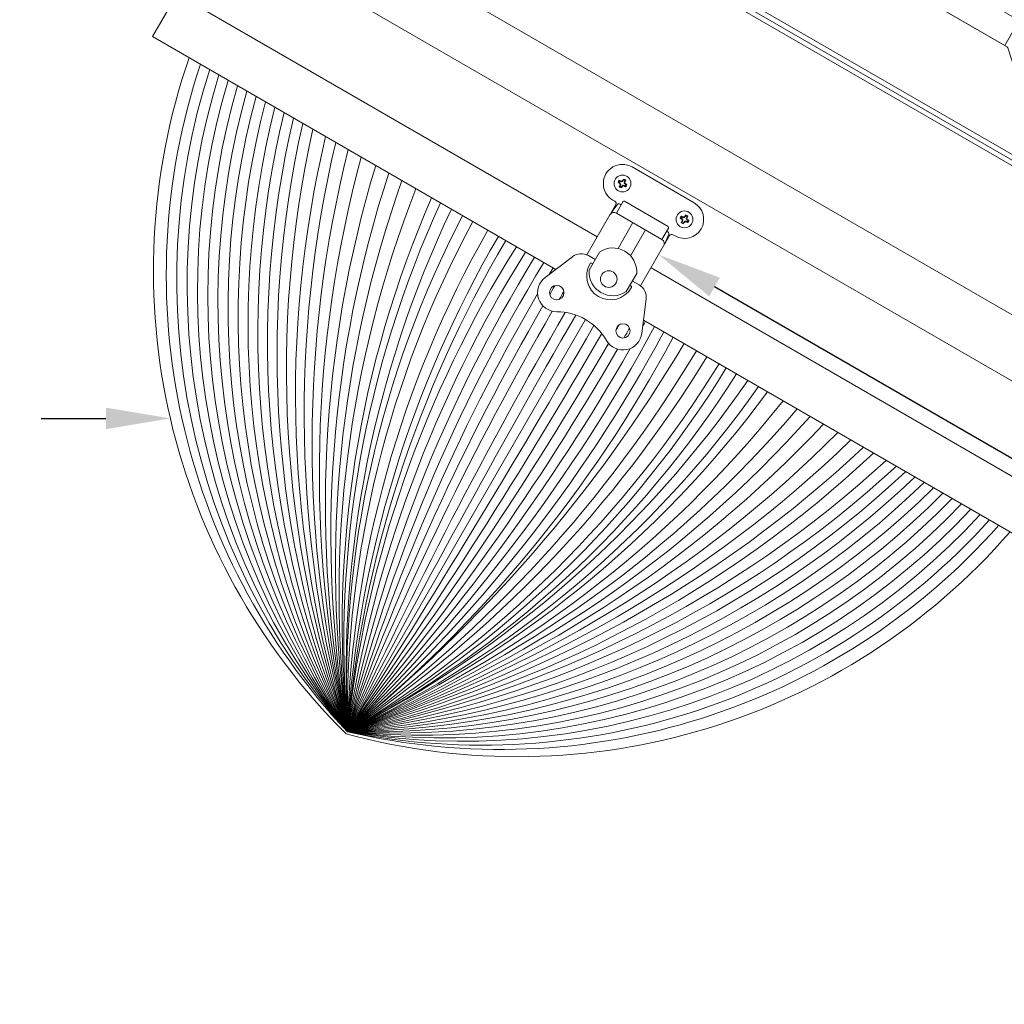
# Model space of a CAD drawing. Extents: x -62 to 92, y -67 to 54.
# Drawn here: x 56 to 69, y -10 to 3 of the extents above; entities that cross this region are included whole.
import ezdxf

# ---------------------------------------------------------------- set-up
doc = ezdxf.new("R2010")
doc.units = 0
doc.header["$LTSCALE"] = 0.25
doc.header["$MEASUREMENT"] = 0
doc.layers.get('0').update_dxf_attribs({"linetype": 'CONTINUOUS', "lineweight": 13})
doc.layers.get('DEFPOINTS').update_dxf_attribs({"linetype": 'CONTINUOUS'})
doc.layers.add('LED', color=7, linetype='CONTINUOUS')
doc.layers.add('Text', color=7, linetype='CONTINUOUS', lineweight=15)
doc.styles.add('ROMAND', font='romand.shx', dxfattribs={"oblique": 15})
doc.dimstyles.new('ROMAND', dxfattribs={"dimscale": 6, "dimtxt": 0.1875, "dimasz": 0.1875, "dimexe": 0.0625, "dimexo": 0.0625, "dimgap": 0.0625, "dimtad": 0, "dimtih": 1, "dimtoh": 1, "dimdec": 3, "dimzin": 0, "dimdsep": 46, "dimlunit": 4, "dimtxsty": 'ROMAND', "dimcen": 0, "dimadec": 0, "dimazin": 0, "dimtfac": 1, "dimtdec": 3, "dimtofl": 0, "dimtmove": 0, "dimatfit": 3, "dimfxl": 0, "dimtolj": 1, "dimtzin": 0, "dimarcsym": 0})

# ---------------------------------------------------------------- blocks, each defined once
blk = doc.blocks.new('*D3')
at = {"layer": 'DEFPOINTS', "color": 0}
for p in [(64.031, 0.097), (64.464, -0.153)]:
    blk.add_point(p, dxfattribs=at)
at = {"layer": 'Text', "color": 0, "lineweight": -2}
for p, q in [((73.152, -5.17), (65.194, -0.575)), ((73.996, -5.17), (73.152, -5.17))]:
    blk.add_line(p, q, dxfattribs=at)
at = {"layer": 'Text', "color": 0}
blk.add_solid([(65.265, -0.454), (65.124, -0.697), (64.464, -0.153)], dxfattribs=at)
at = {"layer": 'Text', "color": 0, "insert": (81.525, -5.17), "char_height": 0.84375, "attachment_point": 5, "style": 'ROMAND'}
blk.add_mtext('\\A1;QUICK RELEASE\\PBUTTERFLY HINGE\\P(NO TOOLING NEEDED)', dxfattribs=at)
blk = doc.blocks.new('A$C4E2731BF')
for p, q in [((-2.836, 4.575), (-2.836, 4.747)), ((-2.82, 4.762), (-2.164, 4.762)), ((-2.148, 4.575), (-2.148, 4.747)), ((-2.898, 4.512), (-2.898, 3.908)), ((-2.836, 4.575), (-2.148, 4.575)), ((-2.586, 4.575), (-2.586, 4.185)), ((-2.398, 4.575), (-2.398, 4.185)), ((-2.086, 4.512), (-2.086, 3.908)), ((-2.773, 3.751), (-2.773, 4.024)), ((-2.211, 3.751), (-2.211, 4.024)), ((-2.773, 3.91), (-2.875, 3.91)), ((-2.109, 3.91), (-2.211, 3.91)), ((-3.048, 3.795), (-3.222, 3.382)), ((-2.805, 3.825), (-2.805, 3.831)), ((-2.773, 3.847), (-2.789, 3.847)), ((-2.211, 3.847), (-2.195, 3.847)), ((-2.18, 3.825), (-2.18, 3.831)), ((-1.937, 3.795), (-1.762, 3.382))]:
    blk.add_line(p, q)
for centre, radius in [((-2.492, 3.778), 0.109), ((-2.992, 3.285), 0.0938), ((-1.992, 3.285), 0.0938)]:
    blk.add_circle(centre, radius)
for centre, radius, start, end in [((-2.82, 4.747), 0.0156, 90, 180), ((-2.164, 4.747), 0.0156, 0, 90), ((-2.836, 4.512), 0.0625, 90, 180), ((-2.148, 4.512), 0.0625, 0, 90), ((-2.492, 3.887), 0.312, 25.8419, 154.1581), ((-2.875, 3.722), 0.188, 90, 157.0687), ((-2.109, 3.722), 0.188, 22.9313, 90), ((-2.789, 3.831), 0.0156, 90, 180), ((-2.492, 3.825), 0.312, 180, 0), ((-2.492, 3.887), 0.312, 205.8419, 334.1581), ((-2.195, 3.831), 0.0156, 0, 90), ((-2.992, 3.285), 0.25, 157.0687, 300), ((-1.992, 3.285), 0.25, 240, 22.9313), ((-2.492, 2.419), 0.75, 60, 120)]:
    blk.add_arc(centre, radius, start, end)
blk = doc.blocks.new('Butterfkly Latch')
at = {"color": 8}
for p, q in [((-0.574, 0.029), (-0.589, 0.032)), ((-0.563, 0.023), (-0.574, 0.029)), ((-0.562, 0.049), (-0.572, 0.061)), ((-0.562, 0.049), (-0.552, 0.043)), ((-0.555, 0.013), (-0.562, 0.022)), ((-0.556, -0.002), (-0.554, 0.01)), ((-0.551, 0.043), (-0.539, 0.041)), ((-0.536, 0.042), (-0.526, 0.049)), ((-0.526, 0.05), (-0.52, 0.061)), ((-0.52, 0.061), (-0.517, 0.076)), ((-0.506, 0.037), (-0.508, 0.026)), ((-0.507, 0.023), (-0.5, 0.013)), ((-0.5, 0.049), (-0.506, 0.039)), ((-0.5, 0.049), (-0.488, 0.059)), ((-0.499, 0.012), (-0.488, 0.006)), ((-0.488, 0.006), (-0.473, 0.004)), ((-0.562, -0.013), (-0.574, -0.023)), ((-0.562, -0.013), (-0.556, -0.003)), ((-0.542, -0.025), (-0.545, -0.04)), ((-0.536, -0.015), (-0.542, -0.025)), ((-0.526, -0.006), (-0.535, -0.014)), ((-0.511, -0.007), (-0.523, -0.006)), ((-0.5, -0.014), (-0.51, -0.008)), ((-0.5, -0.014), (-0.49, -0.025)), ((0.238, -0.44), (0.223, -0.437)), ((0.238, -0.44), (0.249, -0.446)), ((0.25, -0.482), (0.238, -0.492)), ((0.25, -0.42), (0.24, -0.408)), ((0.26, -0.425), (0.25, -0.42)), ((0.25, -0.446), (0.257, -0.456)), ((0.256, -0.472), (0.25, -0.482)), ((0.258, -0.459), (0.256, -0.47)), ((0.273, -0.428), (0.261, -0.426)), ((0.27, -0.494), (0.267, -0.509)), ((0.27, -0.494), (0.276, -0.483)), ((0.285, -0.419), (0.276, -0.427)), ((0.276, -0.482), (0.286, -0.475)), ((0.292, -0.408), (0.286, -0.418)), ((0.289, -0.474), (0.301, -0.476)), ((0.292, -0.408), (0.295, -0.393)), ((0.302, -0.476), (0.312, -0.482)), ((0.304, -0.443), (0.306, -0.431)), ((0.312, -0.455), (0.305, -0.446)), ((0.306, -0.43), (0.312, -0.42)), ((0.312, -0.42), (0.324, -0.41)), ((0.312, -0.482), (0.322, -0.494)), ((0.324, -0.462), (0.313, -0.456)), ((0.324, -0.462), (0.339, -0.465))]:
    blk.add_line(p, q, dxfattribs=at)
for p, q in [((-0.68, -0.365), (-0.617, -0.257)), ((-0.548, -0.261), (-0.561, -0.253)), ((-0.68, -0.365), (-0.604, -0.265)), ((-0.673, -0.369), (-0.68, -0.365)), ((0.061, -0.613), (0.048, -0.605)), ((0.024, -0.771), (0.016, -0.767)), ((0.024, -0.771), (0.073, -0.655)), ((0.024, -0.771), (0.086, -0.663))]:
    blk.add_line(p, q)
blk.add_lwpolyline([(-0.629, -0.214), (-0.656, -0.199, -1), (-0.406, 0.234), (0.406, -0.234, -1), (0.156, -0.667), (0.129, -0.652)], format="xyb")
for centre in [(-0.531, 0.018), (0.281, -0.451)]:
    blk.add_circle(centre, 0.11)
for centre, radius, start, end in [((-0.531, 0.018), 0.0596, 133.8745, 166.1255), ((0.332, 1.518), 1.748, 238.2219, 239.0541), ((-0.531, 0.018), 0.0443, 134.8789, 165.1211), ((-1.399, -1.48), 1.748, 60.9459, 61.7781), ((0.964, 1.165), 1.913, 216.8599, 217.1161), ((1.338, -0.228), 1.913, 172.8839, 173.1401), ((-0.777, -1.851), 1.913, 82.8839, 83.1401), ((0.617, -1.477), 1.913, 126.8599, 127.1161), ((0.97, -0.845), 1.748, 148.2219, 149.0541), ((-0.531, 0.018), 0.0443, 44.8789, 75.1211), ((-0.531, 0.018), 0.0596, 43.8745, 76.1255), ((-2.4, 0.264), 1.913, 352.8839, 353.1401), ((-2.026, -1.13), 1.913, 36.8599, 37.1161), ((-2.028, 0.886), 1.748, 330.9459, 331.7781), ((-0.531, 0.018), 0.0443, 314.8789, 345.1211), ((-1.394, -1.483), 1.748, 58.2219, 59.0541), ((-0.531, 0.018), 0.0596, 313.8745, 346.1255), ((0.967, -0.85), 1.748, 150.9459, 151.7781), ((-0.531, 0.018), 0.0596, 223.8745, 256.1255), ((-0.531, 0.018), 0.0443, 224.8789, 255.1211), ((-2.031, 0.881), 1.748, 328.2219, 329.0541), ((-1.678, 1.513), 1.913, 306.8599, 307.1161), ((-0.285, 1.887), 1.913, 262.8839, 263.1401), ((0.337, 1.515), 1.748, 240.9459, 241.7781), ((0.281, -0.451), 0.0596, 133.8745, 166.1255), ((1.144, 1.05), 1.748, 238.2219, 239.0541), ((0.281, -0.451), 0.0443, 134.8789, 165.1211), ((1.778, -1.319), 1.748, 150.9459, 151.7781), ((0.281, -0.451), 0.0596, 223.8745, 256.1255), ((-0.587, -1.948), 1.748, 60.9459, 61.7781), ((1.776, 0.697), 1.913, 216.8599, 217.1161), ((0.281, -0.451), 0.0443, 224.8789, 255.1211), ((2.15, -0.697), 1.913, 172.8839, 173.1401), ((0.035, -2.32), 1.913, 82.8839, 83.1401), ((-1.22, 0.412), 1.748, 328.2219, 329.0541), ((1.428, -1.946), 1.913, 126.8599, 127.1161), ((-0.867, 1.044), 1.913, 306.8599, 307.1161), ((1.781, -1.314), 1.748, 148.2219, 149.0541), ((0.527, 1.418), 1.913, 262.8839, 263.1401), ((0.281, -0.451), 0.0443, 44.8789, 75.1211), ((0.281, -0.451), 0.0596, 43.8745, 76.1255), ((1.149, 1.047), 1.748, 240.9459, 241.7781), ((-1.588, -0.205), 1.913, 352.8839, 353.1401), ((-1.214, -1.598), 1.913, 36.8599, 37.1161), ((-1.217, 0.417), 1.748, 330.9459, 331.7781), ((0.281, -0.451), 0.0443, 314.8789, 345.1211), ((-0.582, -1.951), 1.748, 58.2219, 59.0541), ((0.281, -0.451), 0.0596, 313.8745, 346.1255)]:
    blk.add_arc(centre, radius, start, end, dxfattribs=at)
for centre, start, end in [((-0.645, -0.241), 330, 60), ((-0.577, -0.28), 60, 150), ((0.046, -0.64), 330, 60), ((0.113, -0.679), 60, 150)]:
    blk.add_arc(centre, 0.0312, start, end)
at = {"color": 8, "extrusion": (0, 0, -1)}
for centre, major_axis, ratio, start_param, end_param in [((-0.565, 0.02), (-0.00232, -0.00264), 0.996045, 2.946, 3.337185), ((-0.558, 0.011), (-0.0034, -0.00091), 0.995546, 2.750469, 3.532716), ((-0.55, 0.046), (0.00113, 0.00333), 0.996045, 2.946, 3.337185), ((-0.538, 0.045), (-0.00091, 0.0034), 0.995546, 2.750469, 3.532716), ((-0.529, 0.052), (-0.00264, 0.00232), 0.996045, 2.946, 3.337185), ((-0.504, 0.025), (0.0034, 0.00091), 0.995546, 2.750469, 3.532716), ((-0.503, 0.037), (0.00333, -0.00113), 0.996045, 2.946, 3.337185), ((-0.497, 0.016), (0.00232, 0.00264), 0.996045, 2.946, 3.337185), ((-0.559, -0.001), (-0.00333, 0.00113), 0.996045, 2.946, 3.337185), ((-0.533, -0.016), (0.00264, -0.00232), 0.996045, 2.946, 3.337185), ((-0.524, -0.009), (0.00091, -0.0034), 0.995546, 2.750469, 3.532716), ((-0.512, -0.011), (-0.00113, -0.00333), 0.996045, 2.946, 3.337185)]:
    blk.add_ellipse(centre, major_axis=major_axis, ratio=ratio, start_param=start_param, end_param=end_param, dxfattribs=at)
at = {"color": 8}
for centre, major_axis, ratio, start_param, end_param in [((0.247, -0.449), (-0.00232, -0.00264), 0.996045, 2.946, 3.337185), ((0.253, -0.47), (-0.00333, 0.00113), 0.996045, 2.946, 3.337185), ((0.254, -0.458), (-0.0034, -0.00091), 0.995546, 2.750469, 3.532716), ((0.262, -0.422), (0.00113, 0.00333), 0.996045, 2.946, 3.337185), ((0.274, -0.424), (-0.00091, 0.0034), 0.995546, 2.750469, 3.532716), ((0.279, -0.485), (0.00264, -0.00232), 0.996045, 2.946, 3.337185), ((0.283, -0.417), (-0.00264, 0.00232), 0.996045, 2.946, 3.337185), ((0.288, -0.478), (0.00091, -0.0034), 0.995546, 2.750469, 3.532716), ((0.3, -0.479), (-0.00113, -0.00333), 0.996045, 2.946, 3.337185), ((0.308, -0.444), (0.0034, 0.00091), 0.995546, 2.750469, 3.532716), ((0.309, -0.432), (0.00333, -0.00113), 0.996045, 2.946, 3.337185), ((0.315, -0.453), (0.00232, 0.00264), 0.996045, 2.946, 3.337185)]:
    blk.add_ellipse(centre, major_axis=major_axis, ratio=ratio, start_param=start_param, end_param=end_param, dxfattribs=at)
for points in [[(-0.567, 0.019), (-0.567, 0.019), (-0.566, 0.018), (-0.566, 0.018)], [(-0.561, 0), (-0.561, 0), (-0.562, -0.001), (-0.562, -0.001)], [(-0.549, 0.048), (-0.549, 0.048), (-0.55, 0.048), (-0.55, 0.049)], [(-0.53, 0.054), (-0.53, 0.054), (-0.53, 0.053), (-0.531, 0.053)], [(-0.501, 0.036), (-0.501, 0.036), (-0.5, 0.036), (-0.5, 0.037)], [(-0.495, 0.017), (-0.495, 0.017), (-0.496, 0.017), (-0.496, 0.018)], [(-0.532, -0.018), (-0.532, -0.018), (-0.531, -0.018), (-0.531, -0.017)], [(-0.513, -0.013), (-0.513, -0.013), (-0.512, -0.013), (-0.512, -0.013)], [(0.246, -0.451), (0.246, -0.45), (0.245, -0.45), (0.245, -0.45)], [(0.25, -0.47), (0.25, -0.47), (0.251, -0.469), (0.251, -0.469)], [(0.262, -0.42), (0.262, -0.42), (0.263, -0.42), (0.263, -0.421)], [(0.281, -0.486), (0.28, -0.486), (0.28, -0.487), (0.28, -0.487)], [(0.281, -0.416), (0.281, -0.415), (0.282, -0.415), (0.282, -0.415)], [(0.3, -0.482), (0.3, -0.481), (0.299, -0.481), (0.299, -0.481)], [(0.312, -0.432), (0.312, -0.432), (0.311, -0.433), (0.311, -0.433)], [(0.316, -0.451), (0.316, -0.451), (0.317, -0.452), (0.317, -0.452)]]:
    blk.add_open_spline(points, degree=3, dxfattribs=at)
for points in [[(-0.561, 0.011), (-0.561, 0.011), (-0.561, 0.011), (-0.56, 0.01), (-0.56, 0.01), (-0.56, 0.009), (-0.56, 0.009), (-0.56, 0.009), (-0.56, 0.009), (-0.56, 0.009)], [(-0.538, 0.048), (-0.538, 0.048), (-0.538, 0.047), (-0.539, 0.047), (-0.539, 0.047), (-0.539, 0.047), (-0.54, 0.047), (-0.54, 0.047), (-0.54, 0.047), (-0.54, 0.047)], [(-0.501, 0.025), (-0.501, 0.025), (-0.501, 0.025), (-0.501, 0.026), (-0.502, 0.026), (-0.502, 0.026), (-0.502, 0.027), (-0.502, 0.027), (-0.502, 0.027), (-0.502, 0.027)], [(-0.524, -0.012), (-0.524, -0.012), (-0.524, -0.012), (-0.523, -0.012), (-0.523, -0.011), (-0.522, -0.011), (-0.522, -0.011), (-0.522, -0.011), (-0.522, -0.011), (-0.522, -0.011)], [(0.252, -0.46), (0.252, -0.46), (0.252, -0.459), (0.252, -0.459), (0.251, -0.459), (0.251, -0.458), (0.251, -0.458), (0.251, -0.458), (0.251, -0.458), (0.251, -0.458)], [(0.272, -0.422), (0.272, -0.422), (0.272, -0.422), (0.273, -0.421), (0.273, -0.421), (0.274, -0.421), (0.274, -0.421), (0.274, -0.421), (0.274, -0.421), (0.274, -0.421)], [(0.29, -0.48), (0.29, -0.48), (0.289, -0.48), (0.289, -0.48), (0.289, -0.48), (0.288, -0.48), (0.288, -0.481), (0.288, -0.481), (0.288, -0.481), (0.288, -0.481)], [(0.31, -0.442), (0.31, -0.442), (0.31, -0.442), (0.31, -0.443), (0.31, -0.443), (0.311, -0.444), (0.311, -0.444), (0.311, -0.444), (0.311, -0.444), (0.311, -0.444)]]:
    blk.add_open_spline(points, degree=3, knots=[0, 0, 0, 0, 0.00002970075, 0.00002970075, 0.00002970075, 0.00005940297, 0.00005940297, 0.00005940297, 0.00006914909, 0.00006914909, 0.00006914909, 0.00006914909], dxfattribs=at)
at = {"xscale": -1, "rotation": 329.9999999999999}
blk.add_blockref('A$C4E2731BF', (-4.758, -3.257), dxfattribs=at)
blk = doc.blocks.new('*D16')
at = {"layer": 'DEFPOINTS', "color": 0}
for p in [(58.079, -2.293), (58.579, -2.293)]:
    blk.add_point(p, dxfattribs=at)
at = {"layer": 'Text', "color": 0, "lineweight": -2}
blk.add_line((56.392, -2.293), (57.236, -2.293), dxfattribs=at)
at = {"layer": 'Text', "color": 0}
blk.add_solid([(57.236, -2.152), (57.236, -2.433), (58.079, -2.293)], dxfattribs=at)
at = {"layer": 'Text', "color": 0, "insert": (50.172, -2.293), "char_height": 0.84375, "attachment_point": 5, "style": 'ROMAND'}
blk.add_mtext('\\A1;LEXALITE ACRYLIC\\PREFRACTOR GLOBE\\PIES TYPE III OR V', dxfattribs=at)
blk = doc.blocks.new('*D20')
at = {"layer": 'DEFPOINTS', "color": 0}
for p in [(56.929, 5.793), (56.773, 5.522)]:
    blk.add_point(p, dxfattribs=at)
at = {"layer": 'Text', "color": 0, "lineweight": -2}
for p, q in [((55.929, 4.06), (56.351, 4.791)), ((55.085, 4.06), (55.929, 4.06))]:
    blk.add_line(p, q, dxfattribs=at)
at = {"layer": 'Text', "color": 0}
blk.add_solid([(56.229, 4.862), (56.473, 4.721), (56.773, 5.522)], dxfattribs=at)
at = {"layer": 'Text', "color": 0, "insert": (48.539, 4.06), "char_height": 0.84375, "attachment_point": 5, "style": 'ROMAND'}
blk.add_mtext('\\A1;HINGED ACCESS\\Pw/ SAFETLY CABLE', dxfattribs=at)

msp = doc.modelspace()

# ---------------------------------------------------------------- linework, layer by layer
at = {"linetype": 'Continuous'}
for p, q in [((57.8598, 3.4303), (63.6609, 0.0811)), ((63.1175, -0.346), (57.8458, 2.6977)), ((64.3645, -0.3252), (70.1656, -3.6744)), ((69.5381, -4.0529), (64.2663, -1.0092))]:
    msp.add_line(p, q, dxfattribs=at)
for p, q in [((57.8458, 2.6977), (58.1665, 3.2532)), ((64.1081, -0.1444), (64.2904, 0.1714))]:
    msp.add_line(p, q)
at = {"color": 4}
msp.add_line((63.5055, -0.9993), (60.3946, -6.3877), dxfattribs=at)
for points in [[(72.2389, -3.6239), (56.8669, 5.2511), (57.2419, 5.9006), (72.6139, -2.9744)], [(69.5376, 0.8224), (62.0682, 5.1349), (62.0994, 5.1891), (69.5689, 0.8766)]]:
    msp.add_lwpolyline(points, close=True)
msp.add_lwpolyline([(60.7379, 5.8308), (60.7691, 5.8849), (70.8367, 0.0724, 0.4142136), (70.9221, 0.0953), (72.9221, 3.5594), (72.9762, 3.5282), (70.9762, 0.0641, -0.4142136), (70.8054, 0.0183)], format="xyb", close=True)
msp.add_lwpolyline([(69.5689, 0.8766), (69.0331, 2.5391, 0.1826206), (69.0051, 2.5733), (63.8507, 5.5492, 0.1826206), (63.8071, 5.5563), (62.0994, 5.1891)], format="xyb")
at = {"linetype": 'Continuous'}
for centre, start, end in [((66.3905, -0.3609), 160.96912, 225.20256), ((62.6159, 1.8184), 254.79744, 319.03088)]:
    msp.add_arc(centre, 8.5327, start, end, dxfattribs=at)
at = {"color": 4}
for centre, radius, start, end in [((66.7374, -0.4169), 8.711, 161.57956, 223.26961), ((67.1075, -0.4766), 8.9445, 162.14549, 221.36578), ((67.5038, -0.5405), 9.2049, 162.70634, 219.4364), ((67.9299, -0.6093), 9.4958, 163.26059, 217.48254), ((68.3899, -0.6835), 9.8216, 163.80672, 215.50541), ((68.889, -0.764), 10.1873, 164.34315, 213.50627), ((69.4331, -0.8518), 10.5991, 164.86826, 211.4865), ((70.0296, -0.9481), 11.0645, 165.38042, 209.44758), ((70.6877, -1.0543), 11.5928, 165.87803, 207.39105), ((71.4187, -1.1722), 12.1956, 166.35945, 205.31852), ((72.237, -1.3043), 12.8874, 166.82312, 203.23167), ((73.1609, -1.4533), 13.6867, 167.26749, 201.13222), ((74.0265, -1.6562), 14.4297, 167.41965, 199.14119), ((74.3431, -1.9824), 14.6276, 166.66821, 197.52755), ((75.3345, -2.2373), 15.5057, 166.75709, 195.52544), ((75.6738, -2.6049), 15.7406, 165.93638, 193.90556), ((75.8276, -3.0012), 15.8003, 164.87317, 192.3765), ((75.8276, -3.0012), 15.8003, 164.87317, 192.3765), ((75.4415, -3.43), 15.3348, 163.15944, 191.12065), ((75.3803, -3.8297), 15.2025, 161.82138, 189.68672), ((75.3803, -3.8297), 15.2025, 161.82138, 189.68672), ((75.282, -4.2249), 15.0437, 160.4284, 188.26597), ((74.8098, -4.6042), 14.5252, 158.54595, 187.05313), ((74.3262, -5.0078), 13.9998, 156.42689, 185.65644), ((74.3262, -5.0078), 13.9998, 156.42689, 185.65644), ((74.3262, -5.0078), 13.9998, 156.42689, 185.65644), ((74.1759, -5.253), 13.828, 155.30977, 184.70706), ((74.1759, -5.253), 13.828, 155.30977, 184.70706), ((74.1759, -5.253), 13.828, 155.30977, 184.70706), ((74.5801, -5.6619), 14.2041, 154.55318, 182.92909), ((74.5801, -5.6619), 14.2041, 154.55318, 182.92909), ((74.5801, -5.6619), 14.2041, 154.55318, 182.92909), ((73.7172, -5.8239), 13.3345, 152.38899, 182.42333), ((74.0027, -6.1997), 13.6094, 151.5709, 180.79134), ((74.3832, -6.7731), 13.9939, 150.27355, 178.42201), ((75.0578, -7.3205), 14.6928, 149.72694, 176.35986), ((75.5702, -7.7416), 15.2359, 149.32912, 174.90197), ((75.2056, -7.9947), 14.8979, 147.76883, 173.80743), ((76.8203, -8.921), 16.6199, 148.01801, 171.23242), ((78.8823, -10.1045), 18.8577, 148.2719, 168.63283), ((81.6193, -11.6756), 21.8735, 148.53076, 166.01022), ((85.4401, -13.8693), 26.1391, 148.79375, 149.00959), ((91.1678, -17.1585), 32.6037, 149.3936, 149.6233), ((100.7412, -22.6568), 43.5033, 149.58791, 149.74381), ((85.4401, -13.8693), 26.1391, 149.65738, 163.36799), ((91.1678, -17.1585), 32.6037, 149.93201, 160.7097), ((100.7412, -22.6568), 43.5033, 149.98065, 158.03906), ((123.648, -35.748), 69.7353, 150.025408, 155.100735), ((189.5176, -73.6451), 145.5896, 150.04158, 152.485961), ((41.082, 11.7416), 26.4886, 331.03194, 331.18886), ((-62.4136, 71.8074), 145.5896, 327.514039, 329.958503), ((44.9833, 9.4774), 22.118, 314.16863, 331.45027), ((25.2516, 20.9291), 44.511, 330.269, 330.3796), ((35.1953, 15.1581), 33.1546, 330.35285, 330.6111), ((47.7676, 7.8612), 19.0387, 311.54652, 331.70766), ((4.7618, 32.8208), 68.0611, 324.824837, 330.025094), ((49.8576, 6.648), 16.7618, 308.9491, 331.95889), ((25.2516, 20.9291), 44.511, 322.14188, 330.02117), ((48.5931, 8.2976), 18.8397, 308.78605, 329.32055), ((41.082, 11.7416), 26.4886, 316.81008, 330.30498), ((35.1953, 15.1581), 33.1546, 319.46904, 330.06084), ((50.4856, 7.2744), 16.8772, 305.95284, 329.03746), ((51.6012, 6.7492), 15.8083, 303.79702, 328.59925), ((52.9787, 5.9651), 14.4079, 300.97806, 328.42442), ((53.7533, 5.4913), 13.6094, 299.20866, 328.4291), ((54.2215, 5.4319), 13.3345, 297.57667, 327.61101), ((53.9304, 6.2602), 14.2041, 297.07091, 325.44682), ((54.4866, 6.1147), 13.828, 295.29294, 324.69023), ((54.6237, 6.3674), 13.9998, 294.34356, 323.57311), ((54.7315, 6.9881), 14.5252, 292.94687, 321.45405), ((54.8239, 7.5866), 15.0437, 291.73403, 319.5716), ((55.117, 7.8693), 15.2025, 290.31328, 318.17862), ((55.117, 7.8693), 15.2025, 290.31328, 318.17862), ((55.4326, 8.1222), 15.3348, 288.87935, 316.84056), ((55.6109, 8.671), 15.8003, 287.6235, 315.12683), ((55.6109, 8.671), 15.8003, 287.6235, 315.12683), ((56.0309, 8.7359), 15.7406, 286.09444, 314.06362), ((56.5189, 8.6258), 15.5057, 284.47456, 313.24291), ((57.2354, 7.8947), 14.6276, 282.47245, 313.33179), ((57.6762, 7.7837), 14.4297, 280.85881, 312.58035), ((58.2847, 7.1354), 13.6867, 278.86778, 312.73251), ((58.8757, 6.4099), 12.8874, 276.76833, 313.17688), ((59.3992, 5.7672), 12.1956, 274.68148, 313.64055), ((59.8669, 5.1931), 11.5928, 272.60895, 314.12197), ((60.2879, 4.6763), 11.0645, 270.55242, 314.61958), ((60.6695, 4.2078), 10.5991, 268.5135, 315.13174), ((61.0176, 3.7805), 10.1873, 266.49373, 315.65685), ((61.3369, 3.3886), 9.8216, 264.49459, 316.19328), ((61.6312, 3.0273), 9.4958, 262.51746, 316.73941), ((61.9037, 2.6927), 9.2049, 260.5636, 317.29366), ((62.1573, 2.3814), 8.9445, 258.63422, 317.85451), ((62.394, 2.0908), 8.711, 256.73038, 318.42045)]:
    msp.add_arc(centre, radius, start, end, dxfattribs=at)
at = {"layer": 'LED', "linetype": 'Continuous', "lineweight": 15}
msp.add_lwpolyline([(64.0885, 5.8449), (69.1764, 2.9074), (68.9889, 2.5826), (63.901, 5.5201)], close=True, dxfattribs=at)

# ---------------------------------------------------------------- block references
msp.add_blockref('Butterfkly Latch', (64.5217, 0.7595))

# ---------------------------------------------------------------- dimensions: what is measured, and where the dimension line sits
at = {"layer": 'Text'}
for p1, p2, text, picture, middle in [((56.9292, 5.7925), (56.773, 5.5219), 'HINGED ACCESS\\Pw/ SAFETLY CABLE', '*D20', (48.5388, 4.0605)), ((58.5795, -2.2928), (58.0795, -2.2928), 'LEXALITE ACRYLIC\\PREFRACTOR GLOBE\\PIES TYPE III OR V', '*D16', (50.1718, -2.2928))]:
    dim = msp.add_diameter_dim_2p(p1=p1, p2=p2, text=text, dimstyle='ROMAND', override={"dimscale": 4.5}, dxfattribs=at)
    dim.commit()
    dim.dimension.update_dxf_attribs({"geometry": picture, "text_midpoint": middle})
dim = msp.add_diameter_dim_2p(p1=(64.0306, 0.0965), p2=(64.4636, -0.1535), text='QUICK RELEASE\\PBUTTERFLY HINGE\\P(NO TOOLING NEEDED)', dimstyle='ROMAND', override={"dimscale": 4.5}, dxfattribs=at)
dim.commit()
dim.dimension.update_dxf_attribs({"geometry": '*D3', "text_midpoint": (81.5247, -5.17), "dimtype": 163})

doc.saveas('drawing.dxf')
